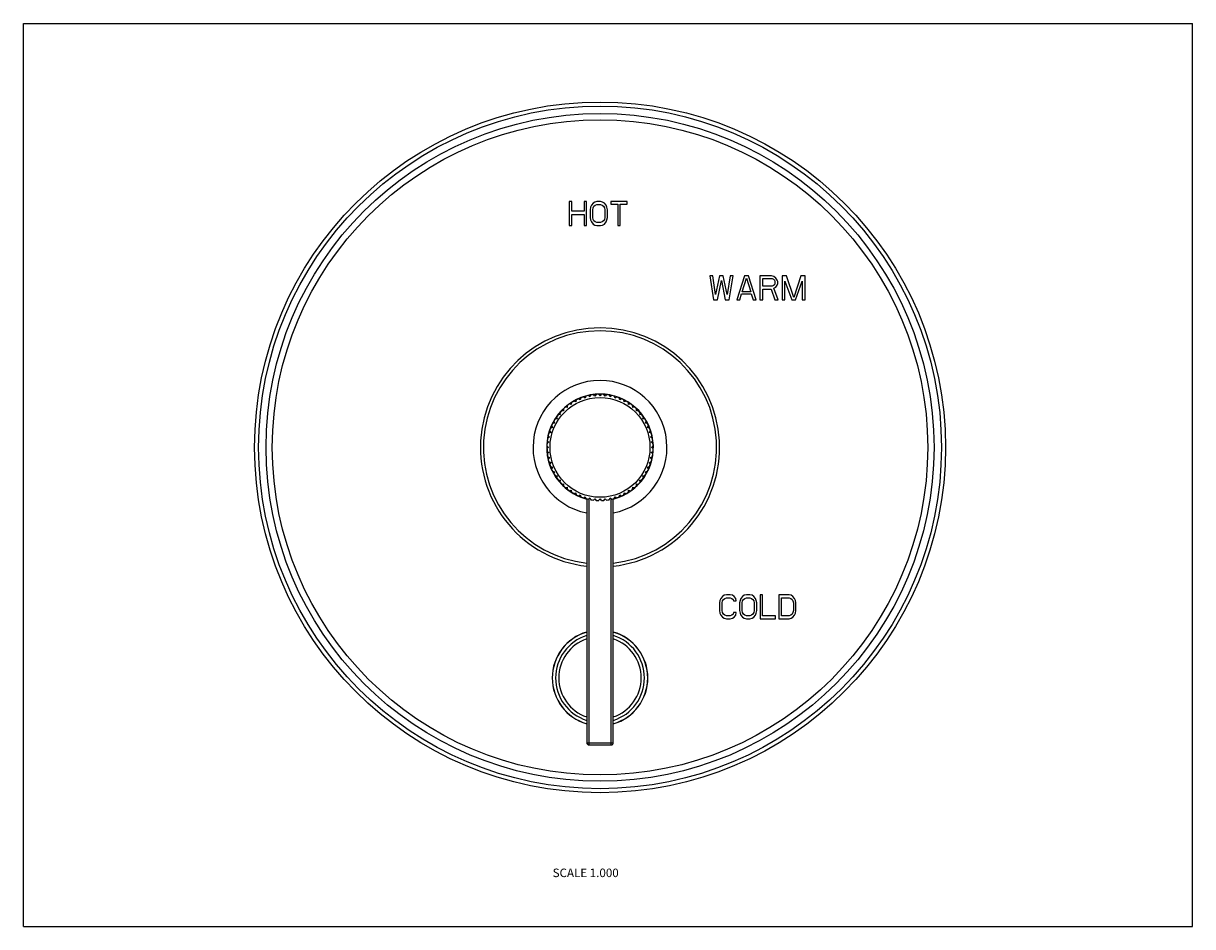
# Model space of a CAD drawing. Units: inches. Extents: x 0 to 11, y 0 to 8.5.
import ezdxf

# ---------------------------------------------------------------- set-up
doc = ezdxf.new("R2010")
doc.units = ezdxf.units.IN
doc.header["$LTSCALE"] = 0.605
doc.header["$MEASUREMENT"] = 0
doc.layers.get('0').update_dxf_attribs({"linetype": 'CONTINUOUS'})
doc.styles.get("Standard").update_dxf_attribs({"font": 'txt', "width": 0.8})

msp = doc.modelspace()

# ---------------------------------------------------------------- linework, layer by layer
at = {"color": 7, "linetype": 'Continuous'}
for p, q in [((0, 0), (0, 8.5)), ((0, 8.5), (11, 8.5)), ((11, 0), (11, 8.5)), ((5.136, 6.823), (5.136, 6.598)), ((5.161, 6.823), (5.136, 6.823)), ((5.161, 6.732), (5.161, 6.823)), ((5.275, 6.823), (5.275, 6.732)), ((5.299, 6.823), (5.275, 6.823)), ((5.299, 6.598), (5.299, 6.823)), ((5.396, 6.823), (5.376, 6.818)), ((5.429, 6.823), (5.396, 6.823)), ((5.449, 6.818), (5.429, 6.823)), ((5.526, 6.823), (5.526, 6.799)), ((5.681, 6.823), (5.526, 6.823)), ((5.681, 6.799), (5.681, 6.823)), ((5.275, 6.732), (5.161, 6.732)), ((5.335, 6.77), (5.331, 6.746)), ((5.331, 6.746), (5.331, 6.674)), ((5.344, 6.789), (5.335, 6.77)), ((5.36, 6.808), (5.344, 6.789)), ((5.356, 6.746), (5.36, 6.765)), ((5.356, 6.674), (5.356, 6.746)), ((5.376, 6.818), (5.36, 6.808)), ((5.36, 6.765), (5.368, 6.779)), ((5.368, 6.779), (5.38, 6.789)), ((5.38, 6.789), (5.396, 6.794)), ((5.396, 6.794), (5.429, 6.794)), ((5.429, 6.794), (5.445, 6.789)), ((5.445, 6.789), (5.457, 6.779)), ((5.466, 6.808), (5.449, 6.818)), ((5.457, 6.779), (5.466, 6.765)), ((5.482, 6.789), (5.466, 6.808)), ((5.466, 6.765), (5.47, 6.746)), ((5.47, 6.746), (5.47, 6.674)), ((5.49, 6.77), (5.482, 6.789)), ((5.494, 6.746), (5.49, 6.77)), ((5.494, 6.674), (5.494, 6.746)), ((5.526, 6.799), (5.591, 6.799)), ((5.591, 6.799), (5.591, 6.598)), ((5.616, 6.598), (5.616, 6.799)), ((5.616, 6.799), (5.681, 6.799)), ((5.161, 6.598), (5.161, 6.703)), ((5.161, 6.703), (5.275, 6.703)), ((5.275, 6.703), (5.275, 6.598)), ((5.331, 6.674), (5.335, 6.65)), ((5.335, 6.65), (5.344, 6.631)), ((5.344, 6.631), (5.36, 6.612)), ((5.36, 6.655), (5.356, 6.674)), ((5.368, 6.641), (5.36, 6.655)), ((5.36, 6.612), (5.376, 6.602)), ((5.38, 6.631), (5.368, 6.641)), ((5.376, 6.602), (5.396, 6.598)), ((5.396, 6.626), (5.38, 6.631)), ((5.429, 6.626), (5.396, 6.626)), ((5.445, 6.631), (5.429, 6.626)), ((5.429, 6.598), (5.449, 6.602)), ((5.457, 6.641), (5.445, 6.631)), ((5.449, 6.602), (5.466, 6.612)), ((5.466, 6.655), (5.457, 6.641)), ((5.47, 6.674), (5.466, 6.655)), ((5.466, 6.612), (5.482, 6.631)), ((5.482, 6.631), (5.49, 6.65)), ((5.49, 6.65), (5.494, 6.674)), ((5.136, 6.598), (5.161, 6.598)), ((5.275, 6.598), (5.299, 6.598)), ((5.396, 6.598), (5.429, 6.598)), ((5.591, 6.598), (5.616, 6.598)), ((6.458, 6.123), (6.494, 5.898)), ((6.485, 6.123), (6.458, 6.123)), ((6.512, 5.95), (6.485, 6.123)), ((6.549, 6.123), (6.512, 5.95)), ((6.53, 5.898), (6.567, 6.079)), ((6.585, 6.123), (6.549, 6.123)), ((6.567, 6.079), (6.603, 5.898)), ((6.621, 5.95), (6.585, 6.123)), ((6.648, 6.123), (6.621, 5.95)), ((6.639, 5.898), (6.676, 6.123)), ((6.676, 6.123), (6.648, 6.123)), ((6.784, 6.123), (6.712, 5.898)), ((6.762, 5.974), (6.802, 6.103)), ((6.821, 6.123), (6.784, 6.123)), ((6.802, 6.103), (6.843, 5.974)), ((6.893, 5.898), (6.821, 6.123)), ((6.929, 6.123), (6.929, 5.898)), ((7.038, 6.123), (6.929, 6.123)), ((6.957, 6.027), (6.957, 6.099)), ((6.957, 6.099), (7.043, 6.099)), ((7.061, 6.118), (7.038, 6.123)), ((7.043, 6.099), (7.056, 6.094)), ((7.056, 6.094), (7.065, 6.084)), ((7.079, 6.103), (7.061, 6.118)), ((7.065, 6.084), (7.07, 6.07)), ((7.07, 6.056), (7.065, 6.041)), ((7.07, 6.07), (7.07, 6.056)), ((7.093, 6.084), (7.079, 6.103)), ((7.097, 6.07), (7.093, 6.084)), ((7.093, 6.036), (7.097, 6.051)), ((7.097, 6.051), (7.097, 6.07)), ((7.138, 6.123), (7.138, 5.898)), ((7.179, 6.123), (7.138, 6.123)), ((7.165, 5.898), (7.165, 6.075)), ((7.165, 6.075), (7.229, 5.898)), ((7.247, 5.921), (7.179, 6.123)), ((7.315, 6.123), (7.247, 5.921)), ((7.265, 5.898), (7.328, 6.075)), ((7.356, 6.123), (7.315, 6.123)), ((7.328, 6.075), (7.328, 5.898)), ((7.356, 5.898), (7.356, 6.123)), ((6.739, 5.898), (6.757, 5.955)), ((6.757, 5.955), (6.848, 5.955)), ((6.843, 5.974), (6.762, 5.974)), ((6.848, 5.955), (6.866, 5.898)), ((7.043, 6.027), (6.957, 6.027)), ((6.957, 5.898), (6.957, 5.998)), ((6.957, 5.998), (7.034, 5.998)), ((7.034, 5.998), (7.07, 5.898)), ((7.056, 6.032), (7.043, 6.027)), ((7.065, 6.041), (7.056, 6.032)), ((7.061, 6.008), (7.079, 6.017)), ((7.102, 5.898), (7.061, 6.008)), ((7.079, 6.017), (7.093, 6.036)), ((6.494, 5.898), (6.53, 5.898)), ((6.603, 5.898), (6.639, 5.898)), ((6.712, 5.898), (6.739, 5.898)), ((6.866, 5.898), (6.893, 5.898)), ((6.929, 5.898), (6.957, 5.898)), ((7.07, 5.898), (7.102, 5.898)), ((7.138, 5.898), (7.165, 5.898)), ((7.229, 5.898), (7.265, 5.898)), ((7.328, 5.898), (7.356, 5.898)), ((5.2, 4.957), (5.196, 4.938)), ((5.239, 4.958), (5.222, 4.967)), ((5.245, 4.977), (5.239, 4.958)), ((5.284, 4.974), (5.268, 4.985)), ((5.292, 4.992), (5.284, 4.974)), ((5.33, 4.986), (5.315, 4.998)), ((5.34, 5.003), (5.33, 4.986)), ((5.377, 4.993), (5.363, 5.006)), ((5.388, 5.009), (5.377, 4.993)), ((5.425, 4.995), (5.412, 5.01)), ((5.437, 5.01), (5.425, 4.995)), ((5.472, 4.993), (5.461, 5.009)), ((5.486, 5.006), (5.472, 4.993)), ((5.519, 4.986), (5.51, 5.003)), ((5.535, 4.998), (5.519, 4.986)), ((5.566, 4.974), (5.558, 4.992)), ((5.582, 4.985), (5.566, 4.974)), ((5.61, 4.958), (5.605, 4.977)), ((5.628, 4.967), (5.61, 4.958)), ((5.653, 4.938), (5.649, 4.957)), ((5.082, 4.853), (5.063, 4.855)), ((5.08, 4.872), (5.082, 4.853)), ((5.117, 4.885), (5.098, 4.889)), ((5.117, 4.904), (5.117, 4.885)), ((5.155, 4.913), (5.137, 4.919)), ((5.158, 4.933), (5.155, 4.913)), ((5.196, 4.938), (5.178, 4.945)), ((5.672, 4.945), (5.653, 4.938)), ((5.694, 4.913), (5.692, 4.933)), ((5.713, 4.919), (5.694, 4.913)), ((5.733, 4.885), (5.732, 4.904)), ((5.752, 4.889), (5.733, 4.885)), ((5.768, 4.853), (5.769, 4.872)), ((5.787, 4.855), (5.768, 4.853)), ((4.997, 4.739), (4.978, 4.735)), ((4.99, 4.757), (4.997, 4.739)), ((5.022, 4.779), (5.002, 4.777)), ((5.016, 4.798), (5.022, 4.779)), ((5.05, 4.818), (5.031, 4.817)), ((5.046, 4.837), (5.05, 4.818)), ((5.8, 4.818), (5.803, 4.837)), ((5.819, 4.817), (5.8, 4.818)), ((5.828, 4.779), (5.834, 4.798)), ((5.847, 4.777), (5.828, 4.779)), ((5.853, 4.739), (5.86, 4.757)), ((5.872, 4.735), (5.853, 4.739)), ((4.961, 4.651), (4.943, 4.643)), ((4.95, 4.667), (4.961, 4.651)), ((4.977, 4.696), (4.958, 4.69)), ((4.968, 4.713), (4.977, 4.696)), ((5.873, 4.696), (5.882, 4.713)), ((5.891, 4.69), (5.873, 4.696)), ((5.889, 4.651), (5.9, 4.667)), ((5.907, 4.643), (5.889, 4.651)), ((4.925, 4.523), (4.94, 4.51)), ((4.94, 4.51), (4.925, 4.498)), ((4.942, 4.558), (4.926, 4.547)), ((4.929, 4.571), (4.942, 4.558)), ((4.949, 4.605), (4.932, 4.595)), ((4.937, 4.62), (4.949, 4.605)), ((5.901, 4.605), (5.913, 4.62)), ((5.918, 4.595), (5.901, 4.605)), ((5.907, 4.558), (5.921, 4.571)), ((5.924, 4.547), (5.907, 4.558)), ((5.91, 4.51), (5.925, 4.523)), ((5.925, 4.498), (5.91, 4.51)), ((4.926, 4.474), (4.942, 4.463)), ((4.942, 4.463), (4.929, 4.449)), ((4.932, 4.425), (4.949, 4.415)), ((4.949, 4.415), (4.937, 4.4)), ((5.901, 4.415), (5.918, 4.425)), ((5.913, 4.4), (5.901, 4.415)), ((5.907, 4.463), (5.924, 4.474)), ((5.921, 4.449), (5.907, 4.463)), ((4.943, 4.377), (4.961, 4.369)), ((4.961, 4.369), (4.95, 4.353)), ((4.958, 4.33), (4.977, 4.324)), ((4.977, 4.324), (4.968, 4.307)), ((5.873, 4.324), (5.891, 4.33)), ((5.882, 4.307), (5.873, 4.324)), ((5.889, 4.369), (5.907, 4.377)), ((5.9, 4.353), (5.889, 4.369)), ((4.978, 4.285), (4.997, 4.281)), ((4.997, 4.281), (4.99, 4.263)), ((5.002, 4.243), (5.022, 4.241)), ((5.022, 4.241), (5.016, 4.222)), ((5.031, 4.203), (5.05, 4.202)), ((5.05, 4.202), (5.046, 4.183)), ((5.8, 4.202), (5.819, 4.203)), ((5.803, 4.183), (5.8, 4.202)), ((5.828, 4.241), (5.847, 4.243)), ((5.834, 4.222), (5.828, 4.241)), ((5.853, 4.281), (5.872, 4.285)), ((5.86, 4.263), (5.853, 4.281)), ((5.063, 4.165), (5.082, 4.167)), ((5.082, 4.167), (5.08, 4.148)), ((5.098, 4.132), (5.117, 4.135)), ((5.117, 4.135), (5.117, 4.116)), ((5.137, 4.101), (5.155, 4.107)), ((5.155, 4.107), (5.158, 4.088)), ((5.178, 4.075), (5.196, 4.082)), ((5.196, 4.082), (5.2, 4.063)), ((5.649, 4.063), (5.653, 4.082)), ((5.653, 4.082), (5.672, 4.075)), ((5.692, 4.088), (5.694, 4.107)), ((5.694, 4.107), (5.713, 4.101)), ((5.732, 4.116), (5.733, 4.135)), ((5.733, 4.135), (5.752, 4.132)), ((5.768, 4.167), (5.787, 4.165)), ((5.769, 4.148), (5.768, 4.167)), ((5.222, 4.053), (5.239, 4.062)), ((5.239, 4.062), (5.245, 4.043)), ((5.268, 4.035), (5.284, 4.046)), ((5.284, 4.046), (5.292, 4.028)), ((5.3, 4.026), (5.3, 1.73)), ((5.315, 4.022), (5.33, 4.034)), ((5.32, 4.026), (5.32, 1.71)), ((5.33, 4.034), (5.34, 4.017)), ((5.363, 4.014), (5.377, 4.027)), ((5.377, 4.027), (5.388, 4.011)), ((5.412, 4.01), (5.425, 4.025)), ((5.425, 4.025), (5.437, 4.01)), ((5.461, 4.011), (5.472, 4.027)), ((5.472, 4.027), (5.486, 4.014)), ((5.51, 4.017), (5.519, 4.034)), ((5.519, 4.034), (5.535, 4.022)), ((5.53, 1.71), (5.53, 4.026)), ((5.55, 1.73), (5.55, 4.026)), ((5.558, 4.028), (5.566, 4.046)), ((5.566, 4.046), (5.582, 4.035)), ((5.605, 4.043), (5.61, 4.062)), ((5.61, 4.062), (5.628, 4.053)), ((6.561, 3.089), (6.553, 3.07)), ((6.577, 3.108), (6.561, 3.089)), ((6.594, 3.118), (6.577, 3.108)), ((6.586, 3.079), (6.598, 3.089)), ((6.614, 3.123), (6.594, 3.118)), ((6.598, 3.089), (6.614, 3.094)), ((6.65, 3.123), (6.614, 3.123)), ((6.614, 3.094), (6.65, 3.094)), ((6.67, 3.118), (6.65, 3.123)), ((6.65, 3.094), (6.666, 3.089)), ((6.666, 3.089), (6.678, 3.079)), ((6.686, 3.108), (6.67, 3.118)), ((6.702, 3.089), (6.686, 3.108)), ((6.706, 3.065), (6.702, 3.089)), ((6.75, 3.089), (6.742, 3.07)), ((6.766, 3.108), (6.75, 3.089)), ((6.782, 3.118), (6.766, 3.108)), ((6.774, 3.079), (6.786, 3.089)), ((6.802, 3.123), (6.782, 3.118)), ((6.786, 3.089), (6.802, 3.094)), ((6.835, 3.123), (6.802, 3.123)), ((6.802, 3.094), (6.835, 3.094)), ((6.855, 3.118), (6.835, 3.123)), ((6.835, 3.094), (6.851, 3.089)), ((6.851, 3.089), (6.863, 3.079)), ((6.871, 3.108), (6.855, 3.118)), ((6.887, 3.089), (6.871, 3.108)), ((6.895, 3.07), (6.887, 3.089)), ((6.955, 3.123), (6.931, 3.123)), ((6.931, 3.123), (6.931, 2.898)), ((6.955, 2.926), (6.955, 3.123)), ((7.204, 3.123), (7.108, 3.123)), ((7.108, 3.123), (7.108, 2.898)), ((7.132, 3.094), (7.204, 3.094)), ((7.132, 2.926), (7.132, 3.094)), ((7.224, 3.118), (7.204, 3.123)), ((7.204, 3.094), (7.22, 3.089)), ((7.22, 3.089), (7.232, 3.079)), ((7.24, 3.108), (7.224, 3.118)), ((7.256, 3.089), (7.24, 3.108)), ((7.264, 3.07), (7.256, 3.089)), ((6.553, 3.07), (6.549, 3.046)), ((6.549, 3.046), (6.549, 2.974)), ((6.549, 2.974), (6.553, 2.95)), ((6.573, 3.046), (6.577, 3.065)), ((6.573, 2.974), (6.573, 3.046)), ((6.577, 2.955), (6.573, 2.974)), ((6.577, 3.065), (6.586, 3.079)), ((6.678, 3.079), (6.682, 3.065)), ((6.682, 3.065), (6.706, 3.065)), ((6.742, 3.07), (6.738, 3.046)), ((6.738, 3.046), (6.738, 2.974)), ((6.738, 2.974), (6.742, 2.95)), ((6.762, 3.046), (6.766, 3.065)), ((6.762, 2.974), (6.762, 3.046)), ((6.766, 2.955), (6.762, 2.974)), ((6.766, 3.065), (6.774, 3.079)), ((6.863, 3.079), (6.871, 3.065)), ((6.871, 3.065), (6.875, 3.046)), ((6.875, 2.974), (6.871, 2.955)), ((6.875, 3.046), (6.875, 2.974)), ((6.899, 3.046), (6.895, 3.07)), ((6.895, 2.95), (6.899, 2.974)), ((6.899, 2.974), (6.899, 3.046)), ((7.232, 3.079), (7.24, 3.065)), ((7.24, 3.065), (7.244, 3.046)), ((7.244, 2.974), (7.24, 2.955)), ((7.244, 3.046), (7.244, 2.974)), ((7.268, 3.046), (7.264, 3.07)), ((7.264, 2.95), (7.268, 2.974)), ((7.268, 2.974), (7.268, 3.046)), ((6.553, 2.95), (6.561, 2.931)), ((6.561, 2.931), (6.577, 2.912)), ((6.586, 2.941), (6.577, 2.955)), ((6.577, 2.912), (6.594, 2.902)), ((6.598, 2.931), (6.586, 2.941)), ((6.594, 2.902), (6.614, 2.898)), ((6.614, 2.926), (6.598, 2.931)), ((6.65, 2.926), (6.614, 2.926)), ((6.614, 2.898), (6.65, 2.898)), ((6.666, 2.931), (6.65, 2.926)), ((6.65, 2.898), (6.67, 2.902)), ((6.678, 2.941), (6.666, 2.931)), ((6.67, 2.902), (6.686, 2.912)), ((6.682, 2.955), (6.678, 2.941)), ((6.706, 2.955), (6.682, 2.955)), ((6.686, 2.912), (6.702, 2.931)), ((6.702, 2.931), (6.706, 2.955)), ((6.742, 2.95), (6.75, 2.931)), ((6.75, 2.931), (6.766, 2.912)), ((6.774, 2.941), (6.766, 2.955)), ((6.766, 2.912), (6.782, 2.902)), ((6.786, 2.931), (6.774, 2.941)), ((6.782, 2.902), (6.802, 2.898)), ((6.802, 2.926), (6.786, 2.931)), ((6.835, 2.926), (6.802, 2.926)), ((6.802, 2.898), (6.835, 2.898)), ((6.851, 2.931), (6.835, 2.926)), ((6.835, 2.898), (6.855, 2.902)), ((6.863, 2.941), (6.851, 2.931)), ((6.855, 2.902), (6.871, 2.912)), ((6.871, 2.955), (6.863, 2.941)), ((6.871, 2.912), (6.887, 2.931)), ((6.887, 2.931), (6.895, 2.95)), ((6.931, 2.898), (7.075, 2.898)), ((7.075, 2.926), (6.955, 2.926)), ((7.075, 2.898), (7.075, 2.926)), ((7.108, 2.898), (7.204, 2.898)), ((7.204, 2.926), (7.132, 2.926)), ((7.22, 2.931), (7.204, 2.926)), ((7.204, 2.898), (7.224, 2.902)), ((7.232, 2.941), (7.22, 2.931)), ((7.224, 2.902), (7.24, 2.912)), ((7.24, 2.955), (7.232, 2.941)), ((7.24, 2.912), (7.256, 2.931)), ((7.256, 2.931), (7.264, 2.95)), ((5.3, 1.73), (5.55, 1.73)), ((5.32, 1.71), (5.53, 1.71)), ((0, 0), (11, 0))]:
    msp.add_line(p, q, dxfattribs=at)
for radius in [3.25, 3.212, 3.142, 3.083, 0.47]:
    msp.add_circle((5.425, 4.51), radius, dxfattribs=at)
for centre, radius, start, end in [((5.425, 4.51), 1.125, 276.3797, 263.6203), ((5.425, 4.51), 1.097, 276.5422, 263.4578), ((5.425, 4.51), 0.63, 281.4529, 258.5471), ((5.425, 4.51), 0.502, 284.4224, 255.5776), ((5.425, 4.51), 0.5, 282.6825, 257.3175), ((5.425, 4.51), 0.5, 260.1825, 262.9425), ((5.425, 4.51), 0.5, 265.8075, 268.5675), ((5.425, 4.51), 0.5, 271.4325, 274.1925), ((5.425, 4.51), 0.5, 277.0575, 279.8175), ((5.425, 2.34), 0.45, 106.129, 253.871), ((5.425, 2.34), 0.449, 106.1585, 253.8415), ((5.425, 2.34), 0.45, 286.129, 73.871), ((5.425, 2.34), 0.449, 286.1585, 73.8415), ((5.425, 2.34), 0.418, 107.4145, 252.5855), ((5.425, 2.34), 0.388, 108.8205, 251.1795), ((5.425, 2.34), 0.418, 287.4145, 72.5855), ((5.425, 2.34), 0.388, 288.8205, 71.1795), ((5.32, 1.73), 0.02, 180, 270), ((5.53, 1.73), 0.02, 270, 360)]:
    msp.add_arc(centre, radius, start, end, dxfattribs=at)

# ---------------------------------------------------------------- texts
at = {"color": 2, "linetype": 'Continuous', "insert": (5.601, 0.546), "char_height": 0.08, "width": 0.704, "attachment_point": 3, "line_spacing_factor": 0.9}
msp.add_mtext('SCALE 1.000', dxfattribs=at)

doc.saveas('drawing.dxf')
